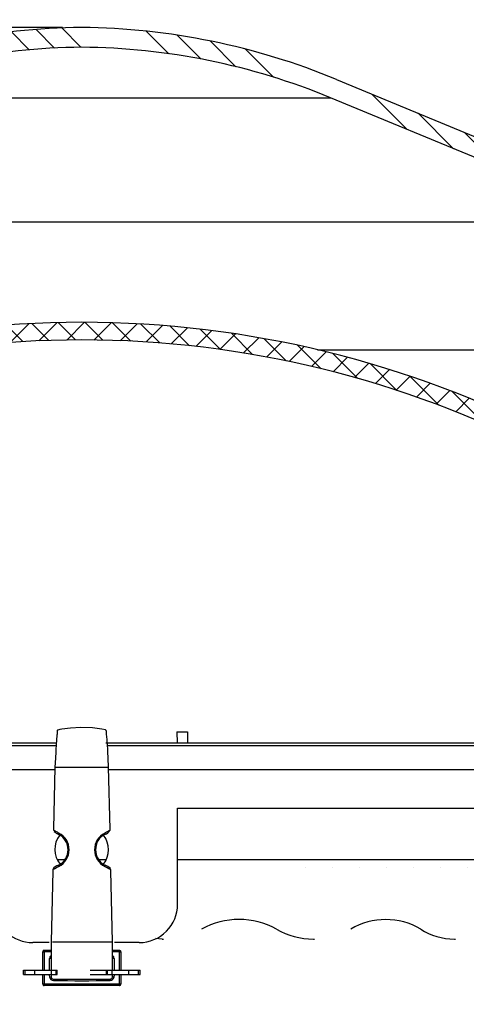
# Model space of a CAD drawing. Extents: x 2 to 154, y 1 to 99.
# Drawn here: x 70 to 73, y 65 to 71 of the extents above; entities that cross this region are included whole.
import ezdxf

# ---------------------------------------------------------------- set-up
doc = ezdxf.new("R2010")
doc.units = 0
doc.header["$MEASUREMENT"] = 0
doc.linetypes.add('SLD-SOLID', pattern=[0])
doc.layers.get('0').update_dxf_attribs({"linetype": 'CONTINUOUS'})
doc.styles.add('SLDTEXTSTYLE1', font='GOTHIC.TTF', dxfattribs={"width": 0.913})
doc.dimstyles.new('SLDDIMSTYLE0', dxfattribs={"dimtxt": 0.9374999999999999, "dimasz": 1, "dimexe": 0, "dimexo": 0.0625, "dimgap": 0.234375, "dimtad": 0, "dimtih": 1, "dimtoh": 1, "dimrnd": 1e-09, "dimzin": 12, "dimtxsty": 'SLDTEXTSTYLE1', "dimsah": 1, "dimcen": 0.09, "dimazin": 3, "dimtfac": 1, "dimtofl": 0, "dimtmove": 0, "dimatfit": 3, "dimtolj": 1, "dimtzin": 12})

# ---------------------------------------------------------------- blocks, each defined once
blk = doc.blocks.new('_D_1')
at = {"color": 7, "linetype": 'SLD-SOLID'}
for p, q in [((70.65541690768974, 70.9529859666197), (46.12863474033872, 70.9529859666197)), ((46.37863474033873, 70.9529859666197), (46.37863474033873, 67.2744207680848)), ((45.10194205130161, 67.08431663751722), (44.91183788406784, 67.08431663751722)), ((44.91183788406784, 67.08431663751722), (44.91183788406784, 65.59473320531214)), ((47.65532750270832, 67.08431663751722), (47.84543166994209, 67.08431663751722)), ((47.84543166994209, 67.08431663751722), (47.84543166994209, 65.59473320531214)), ((44.91183788406784, 65.59473320531214), (45.10194205130161, 65.59473320531214)), ((47.84543166994209, 65.59473320531214), (47.65532750270832, 65.59473320531214)), ((46.37863474033873, 60.03919572439549), (46.37863474033873, 64.1546288881868)), ((59.65522443656326, 60.03919572439549), (46.12863474033872, 60.03919572439549))]:
    blk.add_line(p, q, dxfattribs=at)
for points in [[(46.37863474033873, 70.9529859666197), (46.19113474033873, 69.9529859666197), (46.56613474033873, 69.9529859666197)], [(46.37863474033873, 60.03919572439549), (46.56613474033873, 61.03919572439549), (46.19113474033873, 61.03919572439549)]]:
    blk.add_solid(points, dxfattribs=at)
at = {"color": 7, "linetype": 'SLD-SOLID', "char_height": 0.9375, "attachment_point": 1, "style": 'SLDTEXTSTYLE1'}
for s, insert in [('277', (45.33957226034383, 66.79224304426964, 5.352812559127699)), ('10 7/8"', (43.97325292751469, 65.35213872714426, 5.352812559127699))]:
    blk.add_mtext(s, dxfattribs=dict(at, insert=insert))
blk = doc.blocks.new('_D_5')
at = {"color": 7, "linetype": 'SLD-SOLID'}
for p, q in [((69.43531431499768, 76.96844706733977), (69.24521014776391, 76.96844706733977)), ((69.24521014776391, 76.96844706733977), (69.24521014776391, 75.47886363513469)), ((71.9886997664044, 76.96844706733977), (72.17880393363816, 76.96844706733977)), ((72.17880393363816, 76.96844706733977), (72.17880393363816, 75.47886363513469)), ((64.8110088736933, 65.23133330069409), (64.81100887369328, 75.8486552579583)), ((76.74982494168617, 65.2313333006941), (76.74982494168616, 75.84865525795831)), ((64.81100887369328, 75.5986552579583), (68.54784163520787, 75.5986552579583)), ((76.74982494168616, 75.59865525795831), (72.87617237286173, 75.59865525795831)), ((69.24521014776391, 75.47886363513469), (69.43531431499768, 75.47886363513469)), ((72.17880393363816, 75.47886363513469), (71.9886997664044, 75.47886363513469))]:
    blk.add_line(p, q, dxfattribs=at)
for points in [[(64.81100887369328, 75.5986552579583), (65.81100887369328, 75.4111552579583), (65.81100887369328, 75.7861552579583)], [(76.74982494168616, 75.59865525795831), (75.74982494168616, 75.78615525795831), (75.74982494168616, 75.41115525795831)]]:
    blk.add_solid(points, dxfattribs=at)
at = {"color": 7, "linetype": 'SLD-SOLID', "char_height": 0.9375, "attachment_point": 1, "style": 'SLDTEXTSTYLE1'}
for s, insert in [('303', (69.6729445240399, 76.67637347409219, 5.352812559127699)), ('%%c', (68.73796188837242, 75.23626910196744, 5.352812559127699)), ('12"', (70.15306606096827, 75.23626908363433, 5.352812559127699))]:
    blk.add_mtext(s, dxfattribs=dict(at, insert=insert))

msp = doc.modelspace()

# ---------------------------------------------------------------- hatches: boundary and pattern name
at = {"linetype": 'SLD-SOLID'}
h = msp.add_hatch(dxfattribs=at)
h.set_pattern_fill('ANSI34', angle=90.0000000000002, style=0)
h.set_pattern_definition([(135.0000000000002, (0, 0), (-0.5303300858899088, -0.5303300858899125), []), (135.0000000000002, (-6.172125317348642e-16, 0.176776695), (-0.5303300858899088, -0.5303300858899125), []), (135.0000000000002, (-1.23442506696121e-15, 0.353553391), (-0.5303300858899088, -0.5303300858899125), []), (135.0000000000002, (-1.851637598696074e-15, 0.530330086), (-0.5303300858899088, -0.5303300858899125), [])])
edge = h.paths.add_edge_path(flags=0)
edge.add_line((76.58484581911178, 65.10633330069412), (76.74982494168617, 65.1063333006941))
edge.add_line((76.74982494168617, 65.1063333006941), (76.65246922282181, 66.18237304946291))
edge.add_arc((74.8811943248621, 66.19438246607821), 1.771315610000001, 359.6115349775458, 389.0000000000027)
edge.add_line((76.43042186493172, 67.05313331429878), (75.4002014231488, 68.91170019145164))
edge.add_arc((73.62909651619613, 67.92996071045533), 2.024999999994738, 29.00000000000075, 67.5000000000023)
edge.add_line((74.40403046673538, 69.80081676379076), (72.4407864589037, 70.61401905808228))
edge.add_arc((70.735549084285, 66.4972118612119), 4.456000000000002, 67.50000000000205, 89.42307442580056)
edge.add_arc((70.82528473109448, 66.4972118612119), 4.456000000000002, 90.57692557419944, 112.4999999999979)
edge.add_line((69.1200473564758, 70.61401905808225), (67.156803348651, 69.80081676379072))
edge.add_arc((67.93173729918335, 67.92996071045533), 2.024999999994738, 112.499999999818, 150.9999999999998)
edge.add_line((66.1606323922307, 68.91170019145162), (65.13041195044777, 67.05313331429873))
edge.add_arc((66.6796394905174, 66.19438246607821), 1.771315610000001, 150.9999999999995, 180.3884650224558)
edge.add_line((64.90836459255766, 66.18237304946291), (64.8110088736933, 65.10633330069409))
edge.add_line((64.8110088736933, 65.10633330069409), (64.9759879962677, 65.10633330069416))
edge.add_line((64.9759879962677, 65.10633330069416), (64.98002011626612, 65.33733330069416))
edge.add_line((64.98002011626612, 65.33733330069416), (65.03337559269868, 66.1813337812355))
edge.add_arc((66.67963949000604, 66.1943824651557), 1.646315610000001, 150.9999999999989, 180.4541306298797, ccw=False)
edge.add_line((65.23973941332883, 66.99253211084542), (66.26995985635232, 68.85109898851661))
edge.add_arc((67.93173729918335, 67.92996071045533), 1.899999999580501, 112.49999999999659, 150.9999999999993, ccw=False)
edge.add_line((67.20463877785029, 69.68533182183926), (69.15815861383003, 70.49450623272092))
edge.add_arc((70.81569289427445, 66.49286449277325), 4.331345807683763, 90.46664191315722, 112.49999999999699, ccw=False)
edge.add_arc((70.74514092110505, 66.49286449277325), 4.331345807683763, 67.50000000000142, 89.53335808684142, ccw=False)
edge.add_line((72.40267520154947, 70.49450623272094), (74.3561950375292, 69.68533182183928))
edge.add_arc((73.62909651619613, 67.92996071045533), 1.899999999580501, 28.999999996494125, 67.5000000000017, ccw=False)
edge.add_line((75.29087395926699, 68.85109898851665), (76.32109440205066, 66.99253211084546))
edge.add_arc((74.88119432537346, 66.1943824651557), 1.646315610000001, -0.454130629880126, 29.000000000000682, ccw=False)
edge.add_line((76.5274582226808, 66.18133378123551), (76.58081369911336, 65.33733330069411))
edge.add_line((76.58081369911336, 65.33733330069411), (76.58484581911178, 65.10633330069412))
h = msp.add_hatch(dxfattribs=at)
h.set_pattern_fill('ANSI37', angle=90.0000000000002, style=0)
h.set_pattern_definition([(135.0000000000002, (0, 0), (-0.08838834764831814, -0.08838834764831875), []), (225.0000000000002, (0, 0), (0.08838834764831874, -0.08838834764831814), [])])
edge = h.paths.add_edge_path(flags=0)
edge.add_line((65.27016441708155, 65.98442915616329), (65.27016441708155, 66.0091957243955))
edge.add_arc((65.41449665000134, 65.99111922151401), 0.1454598000000003, 91.87222852674267, 172.8613140649787, ccw=False)
edge.add_arc((70.78041690768974, 62.33489316631897), 6.579996081612461, 35.292609753368424, 144.7073902466302, ccw=False)
edge.add_arc((76.14633716537814, 65.99111922151403), 0.1454598000000003, 7.138685935018884, 88.12777147325562, ccw=False)
edge.add_line((76.29066939829795, 66.00919572439551), (76.29066939829795, 65.98442915616332))
edge.add_line((76.29066939829795, 65.98442915616332), (76.14566939829794, 65.98442915616332))
edge.add_line((76.14566939829794, 65.98442915616332), (76.14566939829794, 65.9794291561633))
edge.add_line((76.14566939829794, 65.9794291561633), (76.29066939829794, 65.85775970964261))
edge.add_line((76.29066939829794, 65.85775970964261), (76.29066939829794, 65.83419572439551))
edge.add_line((76.29066939829794, 65.83419572439551), (76.40566939829793, 65.83419572439551))
edge.add_line((76.40566939829793, 65.83419572439551), (76.40566939829795, 66.00919572439551))
edge.add_arc((76.20852776583617, 66.00919572439551), 0.1971416324617719, 0, 79.35221394053353)
edge.add_arc((70.78041690768974, 62.33489316631897), 6.694996081612461, 35.29260975336889, 144.707390246631)
edge.add_arc((65.35230604954332, 66.0091957243955), 0.1971416324617719, 100.6477860594617, 180)
edge.add_line((65.15516441708155, 66.0091957243955), (65.15516441708154, 65.8341957243955))
edge.add_line((65.15516441708154, 65.8341957243955), (65.27016441708153, 65.8341957243955))
edge.add_line((65.27016441708153, 65.8341957243955), (65.27016441708153, 65.8577597096426))
edge.add_line((65.27016441708153, 65.8577597096426), (65.41516441708153, 65.97942915616329))
edge.add_line((65.41516441708153, 65.97942915616329), (65.41516441708154, 65.98442915616329))
edge.add_line((65.41516441708154, 65.98442915616329), (65.27016441708155, 65.98442915616329))
h = msp.add_hatch(dxfattribs=at)
h.set_pattern_fill('ANSI31', angle=90.0000000000002, style=0)
h.set_pattern_definition([(135.0000000000002, (0, 0), (-0.08838834764831814, -0.08838834764831875), [])])
edge = h.paths.add_edge_path(flags=0)
edge.add_line((75.64541690768974, 65.52056749755313), (75.75549692735872, 65.88062301813018))
edge.add_arc((75.89541690768974, 65.83784518719389), 0.1463131699999999, 114.9356845224693, 162.9999999999977, ccw=False)
edge.add_arc((75.79841690768971, 65.7868840371939), 0.1870000000000042, -7.958078640513122e-13, 79.11453228293038, ccw=False)
edge.add_line((75.98541690768971, 65.7868840371939), (75.98541690768971, 65.46878631459596))
edge.add_ellipse((72.07951213856329, 64.94989171511459), major_axis=(35.91498028291916, 7.375107688981041e-14), ratio=0.01453406609996585, start_angle=83.69330830417113, end_angle=83.75649464182152, ccw=False)
edge.add_line((76.02478698642987, 65.46872339402658), (76.02478698642987, 65.7868840371939))
edge.add_arc((75.79841690768971, 65.7868840371939), 0.2263700787401617, 0, 82.2674675497544)
edge.add_arc((75.89541690768974, 65.83784518719389), 0.1856832487401574, 110.9997497393103, 163.0000000000007)
edge.add_line((75.71784713381685, 65.89213371516651), (75.60604682894959, 65.52645139524404))
edge.add_line((75.60604682894959, 65.52645139524404), (75.60604682894957, 65.00759055283201))
edge.add_ellipse((75.80352116174862, 65.52921101460481), major_axis=(5.244027385487843, 1.078600140689711e-14), ratio=0.09954004032386596, start_angle=267.8419026481741, end_angle=268.2723050912516)
edge.add_line((75.64541690768972, 65.00745761225667), (75.64541690768974, 65.52056749755313))

# ---------------------------------------------------------------- linework, layer by layer
at = {"color": 7, "linetype": 'SLD-SOLID'}
for p, q in [((72.44078649241754, 70.61402076321531), (74.40403046618897, 69.8008162907561)), ((69.15815865361446, 70.49450641052198), (72.40267515934958, 70.49450641052198)), ((74.35619509878721, 69.68533346482356), (72.40267515934958, 70.49450641052198)), ((67.20463886084181, 69.68533346482356), (74.35619509878721, 69.68533346482356)), ((71.40061687521239, 66.35922298166902), (71.47021695785297, 66.35922298166902)), ((71.40061687521239, 66.35922298166902), (71.40125420784987, 66.28619555862139)), ((71.47021695785297, 66.35922298166902), (71.46957962521549, 66.28619555862139)), ((66.15934586948897, 66.28619555862139), (70.61365832872468, 66.28619555862139)), ((70.93720260528025, 66.28619555862139), (75.39958819208783, 66.28619555862139)), ((70.60499517713548, 66.1111949135771), (66.23378508956075, 66.1111949135771)), ((70.60541691226355, 66.12926169153481), (70.59656109790001, 65.72543787654197)), ((70.60541758142249, 66.12926169153481), (70.60541782891963, 66.12926169153481)), ((70.60541782891963, 66.12926169153481), (70.61556468003567, 66.12926169153481)), ((70.61556468003567, 66.12926169153481), (70.9452691237618, 66.12926169153481)), ((70.9452691237618, 66.12926169153481), (70.955415846546, 66.12926169153481)), ((70.955415846546, 66.12926169153481), (70.95541612154283, 66.12926169153481)), ((70.9642859974106, 65.72483244353599), (70.95541690986705, 66.12926169153481)), ((75.3278393942694, 66.1111949135771), (70.95588029784729, 66.1111949135771)), ((71.40541692642846, 65.86119566825639), (75.32028673485169, 65.86119566825639)), ((71.40541692642846, 65.23426275063895), (71.40541692642846, 65.86119566825639)), ((70.62174585696353, 65.5264522285745), (70.67060622460772, 65.5264522285745)), ((70.89139962940014, 65.5264522285745), (70.93917517582628, 65.5264522285745)), ((71.40552589850294, 65.5264522285745), (75.31556470940095, 65.5264522285745)), ((70.59054920901653, 65.45129640344767), (70.58041690523244, 64.98926184757696)), ((70.98041690773161, 64.98926184757696), (70.97027088160604, 65.45192060957012)), ((71.30447886580689, 65.00722068011498), (71.26072932787194, 65.01084858487178)), ((71.30447886580689, 65.00722068011498), (71.31330505384601, 65.00722068011498)), ((72.29039769638842, 65.00722068011498), (72.29882887899068, 65.00722068011498)), ((73.21032337599513, 65.00722068011498), (73.21799072742124, 65.00722068011498)), ((70.56761926807184, 64.98426350531822), (70.46122138385594, 64.98426350531822)), ((70.53541690174299, 64.92426227845752), (70.53541690174299, 64.93426365625409)), ((70.53541690174299, 64.93426365625409), (70.58041689606588, 64.93426365625409)), ((70.58041690523244, 64.98926184757696), (70.58041690523244, 64.80473149928729)), ((70.58969526138141, 64.98926184757696), (70.97113851491639, 64.98926184757696)), ((70.97113851491639, 64.98926184757696), (70.98041690773161, 64.98926184757696)), ((70.98041688939848, 64.93426365625409), (71.02541691122106, 64.93426365625409)), ((71.15541691111663, 64.98426350531822), (70.99336377650161, 64.98426350531822)), ((71.02541691122106, 64.92426227845752), (71.02541691122106, 64.93426365625409)), ((70.52541689893054, 64.80473149928729), (70.52541689893054, 64.92426227845752)), ((70.52541689893054, 64.92426227845752), (70.53541690174299, 64.92426227845752)), ((70.58041690523244, 64.87926311829166), (70.57041690241999, 64.87926311829166)), ((70.99041691054406, 64.87926311829166), (70.98041690773161, 64.87926311829166)), ((71.02541691122106, 64.92426227845752), (71.0354169140335, 64.92426227845752)), ((71.0354169140335, 64.92426227845752), (71.0354169140335, 64.80473149928729)), ((70.40067456329798, 64.80473149928729), (70.40071295285449, 64.80473149928729)), ((70.40071295285449, 64.7767313960802), (70.40071295285449, 64.80473149928729)), ((70.40071295285449, 64.80473149928729), (70.41041689408708, 64.80473149928729)), ((70.41041689408708, 64.7767313960802), (70.41041689408708, 64.80473149928729)), ((70.41041689408708, 64.80473149928729), (70.47337853508216, 64.80473149928729)), ((70.47337853508216, 64.7767313960802), (70.47337853508216, 64.80473149928729)), ((70.47337853508216, 64.80473149928729), (70.5830312358648, 64.80473149928729)), ((70.5830312358648, 64.7767313960802), (70.5830312358648, 64.80473149928729)), ((70.5830312358648, 64.80473149928729), (70.61273928017494, 64.80473149928729)), ((70.61273928017494, 64.7767313960802), (70.61273928017494, 64.80473149928729)), ((70.61273928017494, 64.80473149928729), (70.61862494551656, 64.80473149928729)), ((70.61862494551656, 64.7767313960802), (70.61862494551656, 64.80473149928729)), ((70.61862494551656, 64.80473149928729), (70.61891690964377, 64.80473149928729)), ((70.61891690964377, 64.7767313960802), (70.61891690964377, 64.80473149928729)), ((70.83392471585525, 64.80473149928729), (70.94191691248685, 64.80473149928729)), ((70.94191691248685, 64.80473149928729), (70.94191691248685, 64.7767313960802)), ((70.94191691248685, 64.80473149928729), (70.94220886744749, 64.80473149928729)), ((70.94220886744749, 64.7767313960802), (70.94220886744749, 64.80473149928729)), ((70.94220886744749, 64.80473149928729), (70.94809453278911, 64.80473149928729)), ((70.94809453278911, 64.7767313960802), (70.94809453278911, 64.80473149928729)), ((70.94809453278911, 64.80473149928729), (70.97780256793268, 64.80473149928729)), ((70.97780256793268, 64.7767313960802), (70.97780256793268, 64.80473149928729)), ((70.97780256793268, 64.80473149928729), (71.08745529621501, 64.80473149928729)), ((71.08745529621501, 64.7767313960802), (71.08745529621501, 64.80473149928729)), ((71.08745529621501, 64.80473149928729), (71.15041691887697, 64.80473149928729)), ((71.15041691887697, 64.7767313960802), (71.15041691887697, 64.80473149928729)), ((71.15041691887697, 64.80473149928729), (71.16012086010954, 64.80473149928729)), ((71.16012086010954, 64.7767313960802), (71.16012086010954, 64.80473149928729)), ((71.16012086010954, 64.80473149928729), (71.16015924966607, 64.80473149928729)), ((70.40067456329798, 64.7767313960802), (70.40071295285449, 64.7767313960802)), ((70.40071295285449, 64.7767313960802), (70.41041689408708, 64.7767313960802)), ((70.41041689408708, 64.7767313960802), (70.47337853508216, 64.7767313960802)), ((70.47337853508216, 64.7767313960802), (70.5830312358648, 64.7767313960802)), ((70.52541689893054, 64.71426385104394), (70.52541689893054, 64.7767313960802)), ((70.58069727366026, 64.7592630112098), (70.57090423345697, 64.75734111341173)), ((70.58041690523244, 64.7767313960802), (70.58041690523244, 64.76232068255399)), ((70.5830312358648, 64.7767313960802), (70.61273928017494, 64.7767313960802)), ((70.61273928017494, 64.7767313960802), (70.61862494551656, 64.7767313960802)), ((70.61862494551656, 64.7767313960802), (70.61891690964377, 64.7767313960802)), ((70.83392471585525, 64.7767313960802), (70.94191691248685, 64.7767313960802)), ((70.94191691248685, 64.7767313960802), (70.94220886744749, 64.7767313960802)), ((70.94220886744749, 64.7767313960802), (70.94809453278911, 64.7767313960802)), ((70.94809453278911, 64.7767313960802), (70.97780256793268, 64.7767313960802)), ((70.97780256793268, 64.7767313960802), (71.08745529621501, 64.7767313960802)), ((71.0354169140335, 64.7767313960802), (71.0354169140335, 64.71426385104394)), ((71.08745529621501, 64.7767313960802), (71.15041691887697, 64.7767313960802)), ((71.15041691887697, 64.7767313960802), (71.16012086010954, 64.7767313960802)), ((71.16012086010954, 64.7767313960802), (71.16015924966607, 64.7767313960802)), ((70.52541689893054, 64.71426385104394), (70.53541690174299, 64.71426385104394)), ((70.53541690174299, 64.70426247324738), (70.53541690174299, 64.71426385104394)), ((70.53541690174299, 64.71426385104394), (71.02541691122106, 64.71426385104394)), ((71.02541691122106, 64.70426247324738), (70.53541690174299, 64.70426247324738)), ((71.02541691122106, 64.70426247324738), (71.02541691122106, 64.71426385104394)), ((71.02541691122106, 64.71426385104394), (71.0354169140335, 64.71426385104394))]:
    msp.add_line(p, q, dxfattribs=at)
at = {"color": 8, "linetype": 'SLD-SOLID'}
for p, q in [((72.31730793218574, 68.85109840864479), (75.29087395463064, 68.85109840864479)), ((70.6124336762053, 66.26654479896197), (66.17837799629488, 66.26654479896197)), ((75.38386541371871, 66.26654479896197), (70.94852290450719, 66.26654479896197)), ((70.53541690174299, 64.92426227845752), (70.53541690174299, 64.80473149928729)), ((70.58041689606588, 64.92426227845752), (70.53541690174299, 64.92426227845752)), ((71.02541691122106, 64.92426227845752), (70.98041688939848, 64.92426227845752)), ((70.99041691054406, 64.87926311829166), (70.99041691054406, 64.80473149928729)), ((71.02541691122106, 64.80473149928729), (71.02541691122106, 64.92426227845752)), ((70.98041690773161, 64.80473149928729), (70.98041690773161, 64.85730091866753)), ((70.53541690174299, 64.7767313960802), (70.53541690174299, 64.71426385104394)), ((70.57090423345697, 64.75734111341173), (70.5707506018984, 64.7767313960802)), ((70.98041690773161, 64.76232068255399), (70.98041690773161, 64.7767313960802)), ((70.99035971120483, 64.7767313960802), (70.98992136626863, 64.75732234029526)), ((71.02541691122106, 64.71426385104394), (71.02541691122106, 64.7767313960802))]:
    msp.add_line(p, q, dxfattribs=at)
at = {"color": 7, "linetype": 'SLD-SOLID', "flags": 128}
for points in [[(70.95541690986705, 66.12926169153481), (70.95271092279351, 66.18730112772495), (70.95072955234915, 66.22795196478968), (70.94946940690645, 66.25001506991481), (70.94835038983342, 66.2668287423485), (70.94526789544267, 66.30966899412093), (70.94217163287762, 66.34434763351032), (70.94127708654483, 66.35294102757203), (70.94074452769699, 66.36167991328634), (70.94017739258192, 66.36703963803701), (70.939389013356, 66.36827866372369), (70.93817286740503, 66.36942382382803), (70.93445903530754, 66.37136684138213), (70.9117787273124, 66.37585361621719), (70.85009614237488, 66.38409032106607), (70.77369807868183, 66.38759385392629), (70.70650236889074, 66.38366792594562), (70.65047619590153, 66.37621499870913), (70.63690912679614, 66.37380030660385), (70.62380837897044, 66.37019586824263), (70.6216711311601, 66.36853444743551), (70.6204386320647, 66.36653276389247), (70.61988339514551, 66.35828197920624), (70.61958702190257, 66.35187799985222), (70.6191965997461, 66.34495071987675), (70.61888230587685, 66.3415105462846), (70.61824667821968, 66.33879783095544), (70.61716325490214, 66.32949809838675), (70.6156136569699, 66.3114172405917), (70.61256565634733, 66.26829304543274), (70.6114237137058, 66.2510851375533), (70.61013063281025, 66.2284658788529), (70.6081294625946, 66.18743957945888), (70.60541691226355, 66.12926169153481)], [(70.59638716240933, 65.71750623483564), (70.59638715324277, 65.71750623483564), (70.59717899742866, 65.71642208735982), (70.59760961495412, 65.71614283725239), (70.60042226412882, 65.71491319812397), (70.60140419528547, 65.71458232194627), (70.60612314993837, 65.71332686978269), (70.60612521241454, 65.71332452314314)], [(70.59656109790001, 65.72543787654197), (70.59638718990901, 65.7175085814752), (70.59638716240933, 65.71750623483564), (70.59638716240933, 65.71750623483564)], [(70.9547085547167, 65.71332452314314), (70.95471071802504, 65.71332686978269), (70.95899577352371, 65.71442744373543), (70.9600392948022, 65.7147489333549), (70.9633517965359, 65.71622731627649), (70.96444666888783, 65.71750623483564), (70.96444665055472, 65.71750623483564)], [(70.96444665055472, 65.71750623483564), (70.9644466322216, 65.7175085814752), (70.9642859974106, 65.72483244353599)], [(70.6312620578649, 65.69875423812698), (70.63021893991508, 65.69659532973354), (70.62942102746597, 65.69455844659711), (70.628917104954, 65.6927679606143), (70.62873796285679, 65.69133416384432), (70.62889456438106, 65.69034153531123), (70.6293773213042, 65.68985343428315), (70.63015674480023, 65.68990036707432), (70.63118516875312, 65.6904776404056)], [(70.92964860754468, 65.6904776404056), (70.93067698566476, 65.68990036707432), (70.93145638166112, 65.68985578092271), (70.9315457922949, 65.68989332715564)], [(70.59072830528093, 65.45946270910981), (70.59072827778125, 65.45946036247025), (70.59054920901653, 65.45129640344767)], [(70.60045671206422, 65.46351535562663), (70.6004546587546, 65.46351535562663), (70.59938417862088, 65.46329711814772), (70.59452723972865, 65.46196188023917), (70.59181409357114, 65.46074866758764), (70.59147134669725, 65.46051400363183), (70.59072831444749, 65.45946270910981), (70.59072830528093, 65.45946270910981)], [(70.6304465456191, 65.48866429177063), (70.62946277198374, 65.48925329829972), (70.62871765892467, 65.48932839076558), (70.6285916737134, 65.48927441805574)], [(70.93038717567934, 65.48866429177063), (70.93137089431534, 65.48925329829972), (70.93211597070815, 65.48932839076558), (70.93257824036797, 65.48888252924954), (70.93273031361122, 65.4879438734263), (70.93256318887519, 65.4865663960057), (70.93208678437865, 65.48483457601183), (70.93132927812943, 65.4828493189457), (70.9303355862753, 65.48072795678519)], [(70.97010551684967, 65.45946270910981), (70.97010549851656, 65.45946270910981), (70.96998904652848, 65.45988745086983), (70.96847042240509, 65.46103965089284), (70.96788372584933, 65.46131890100025), (70.96391788666304, 65.46270107169997), (70.96037922754194, 65.46351535562663), (70.9603770642336, 65.46351535562663)], [(70.97027088160604, 65.45192060957012), (70.9701055351828, 65.45946036247025), (70.97010551684967, 65.45946270910981), (70.97010551684967, 65.45946270910981)], [(70.98041690773161, 64.85730091866753), (70.98041690773161, 64.86124092648555), (70.98041690773161, 64.8710193735241), (70.98041690773161, 64.8843834858074), (70.98041688939848, 64.90088270854031), (70.98041688939848, 64.94149365273255), (70.98041690773161, 64.98926184757696)], [(70.58041690523244, 64.76232068255399), (70.58041690523244, 64.76231833591443), (70.58069727366026, 64.7592630112098)], [(70.5954169094511, 64.74634241380298), (70.59540829288399, 64.74575106063435), (70.59539643135435, 64.74493443006813), (70.59538160902557, 64.74391598849992), (70.59536420172665, 64.74271920232529), (70.59534464945253, 64.74137457785851), (70.5953234380309, 64.73991731469295), (70.59530108995573, 64.7383802657824), (70.59527816438724, 64.73680567063892)], [(70.59528593763078, 64.74634476044254), (70.59528830260345, 64.74634476044254), (70.5954169094511, 64.74634241380298)], [(70.9654169126795, 64.74634241380298), (70.965545647859, 64.74634476044254), (70.96554801283169, 64.74634476044254)], [(70.9654169126795, 64.74634241380298), (70.96542552924663, 64.74575106063435), (70.96543739077627, 64.74493443006813), (70.96545220393848, 64.74391598849992), (70.96546962040395, 64.74271920232529), (70.96548916351152, 64.74137457785851), (70.96551037493315, 64.73991731469295), (70.96553272300831, 64.7383802657824), (70.96555563941025, 64.73680567063892)], [(70.98013250601704, 64.7592630112098), (70.98041690773161, 64.76231833591443), (70.98041690773161, 64.76232068255399)], [(70.98992136626863, 64.75732234029526), (70.98808490081697, 64.75768606942677), (70.98631337128182, 64.75803806536048), (70.98466944027265, 64.75836424825906), (70.98321126045101, 64.7586528849247), (70.98199036622155, 64.75889458879918), (70.98104995041865, 64.75907997332428), (70.98042328765791, 64.75920434522085), (70.98013250601704, 64.7592630112098)]]:
    msp.add_lwpolyline(points, dxfattribs=at)
at = {"color": 8, "linetype": 'SLD-SOLID', "flags": 128}
for points in [[(70.9315457922949, 65.68989332715564), (70.93193911108459, 65.69034153531123), (70.93209569427573, 65.69133416384432), (70.93191652467884, 65.6927679606143), (70.93141258383375, 65.69455844659711), (70.93061467138463, 65.69659532973354), (70.92957155343481, 65.69875423812698)], [(70.6285916737134, 65.48927441805574), (70.62825534343204, 65.48888252924954), (70.62810323352257, 65.4879438734263), (70.6282703124258, 65.4865663960057), (70.62874670775577, 65.48483457601183), (70.62950418650532, 65.4828493189457), (70.63049786919287, 65.48072795678519)], [(70.57052875279456, 64.80473149928729), (70.57041690241999, 64.81884418958961), (70.57041690241999, 64.87926311829166)]]:
    msp.add_lwpolyline(points, dxfattribs=at)
at = {"color": 7, "linetype": 'SLD-SOLID'}
for centre, radius, start, end in [((70.82528473109448, 66.4972118612119), 4.456000000000014, 90.57692557419944, 112.4999999999979), ((70.735549084285, 66.4972118612119), 4.456000000000014, 67.50000000000215, 89.42307442580056), ((70.81569289427443, 66.49286449277325), 4.331345807683779, 90.46664191315783, 112.4999999999979), ((70.74514092110505, 66.49286449277325), 4.331345807683779, 67.50000000000229, 89.53335808684216), ((70.78041690768974, 62.33489316631897), 6.694996081612481, 35.29260975336889, 144.707390246631), ((70.78041690768974, 62.33489316631897), 6.579996081612475, 35.29260975336912, 144.707390246631), ((70.67658232571334, 65.79772078836861), 0.1175169669639344, 228.9995799785246, 246.5846033231072), ((71.08255884400255, 66.5063056796162), 0.9250989783960916, 239.0019917175701, 240.8015386427577), ((70.58309085812105, 66.32547956927677), 0.7161239508143222, 298.9357033643194, 301.2604580614691), ((70.91147029848105, 65.75007187916505), 0.06335600517256419, 288.4320251892697, 326.1428842812948), ((70.75431436146646, 65.59172239681278), 0.1502142284899403, 141.3305574803596, 220.2691326265985), ((70.57594536325496, 65.58977178836507), 0.1148612412726091, 298.3265299794249, 61.25407457862124), ((70.57475148045457, 65.58993782947702), 0.1226150730975945, 297.0421260964474, 62.55622868821904), ((70.98587108540205, 65.58993705006314), 0.1225186423278155, 117.3560148162845, 243.0455484971752), ((70.98491060977187, 65.58977185474454), 0.1148718597210408, 118.7556482131873, 241.6637160000163), ((70.79359754366654, 65.59019651045945), 0.1602203182572919, 323.4846978439041, 36.46505299303037), ((70.64607043536819, 65.42650835571992), 0.06514178701163059, 105.5600530152902, 147.5024822290093), ((70.97996363122591, 64.83598355434289), 0.7333632546794371, 118.4586746699392, 121.1639233195883), ((70.66615006233837, 64.98481769116643), 0.5618905432590061, 58.42342927361469, 61.95450062682119), ((70.87802856553662, 65.36275854025494), 0.1374448069815029, 49.81729996475558, 66.84734671469604), ((70.46121831541554, 65.23426019006945), 0.249996684770055, 184.9993882622652, 270.0007032440665), ((71.15541737695547, 65.23426305479096), 0.2499995494731738, 269.9998932374111, 359.9999302933692), ((71.80599977552787, 64.6345191034979), 0.500168544273022, 60.76572602112093, 119.2342739788777), ((72.76259386153802, 64.69406756000616), 0.4404432786218271, 58.84377874056059, 121.1562212594378), ((72.29171060885581, 65.49620506072661), 0.4889861431792173, 240.4125430420638, 269.8461624430811), ((73.21361332695422, 65.42949331939558), 0.4222854551867854, 238.1009500895105, 269.5536142450685), ((70.5354169076898, 64.92426282057838), 0.01000000000000512, 90.00000000008143, 179.9999999999809), ((71.02541690768979, 64.92426282057839), 0.01000000000000512, 359.9999999999189, 90), ((70.59564095998215, 64.76196895637486), 0.02516590093107715, 190.5966217639995, 269.1739863977677), ((70.59561095474552, 64.76140846594284), 0.01506721140505192, 188.1863014866238, 268.7639681334346), ((70.7804169110653, 81.23860909534622), 16.49330425644718, 269.3573184963277, 270.6426815036739), ((70.96512697808367, 64.76151205391926), 0.01517313618432595, 271.5900872885533, 351.4759057428698), ((70.96516083296854, 64.7620013258862), 0.02519874829166311, 270.897729845688, 349.2990297807174), ((70.5354169076898, 64.71426282057838), 0.01000000000000512, 179.9999999999561, 270.0000000000008), ((70.78041690189875, 76.72727562724745), 11.9918991878876, 269.1153953551645, 270.8846046448371), ((71.02541690768979, 64.71426282057838), 0.01000000000000512, 270.0000000000008, 1.590277340730945e-11)]:
    msp.add_arc(centre, radius, start, end, dxfattribs=at)
at = {"color": 8, "linetype": 'SLD-SOLID'}
for centre, radius, start, end in [((70.59354289211024, 64.88081948063581), 0.02317830155338177, 124.4929859390596, 183.8501587331434), ((70.96808438628548, 64.88108411521834), 0.02240664342481627, 355.3384077680394, 56.60588843224416)]:
    msp.add_arc(centre, radius, start, end, dxfattribs=at)

# ---------------------------------------------------------------- dimensions: what is measured, and where the dimension line sits
at = {"color": 7, "linetype": 'SLD-SOLID'}
dim = msp.add_linear_dim(base=(76.74982494168616, 75.59865525795833), p1=(64.8110088736933, 65.10633330069409), p2=(76.74982494168617, 65.1063333006941), angle=1.363991192790937e-13, text='%%c<>', dimstyle='SLDDIMSTYLE0', dxfattribs=at)
dim.commit()
dim.dimension.update_dxf_attribs({"geometry": '_D_5', "text_midpoint": (70.71200700403482, 75.59865525795831), "dimtype": 160})
dim = msp.add_linear_dim(base=(46.37863474033873, 70.9529859666197), p1=(59.78022443656326, 60.03919572439549), p2=(70.78041690768974, 70.9529859666197), angle=90.0000000000002, dimstyle='SLDDIMSTYLE0', dxfattribs=at)
dim.commit()
dim.dimension.update_dxf_attribs({"geometry": '_D_1', "text_midpoint": (46.37863474033873, 65.71452482813577), "dimtype": 160})

doc.saveas('drawing.dxf')
